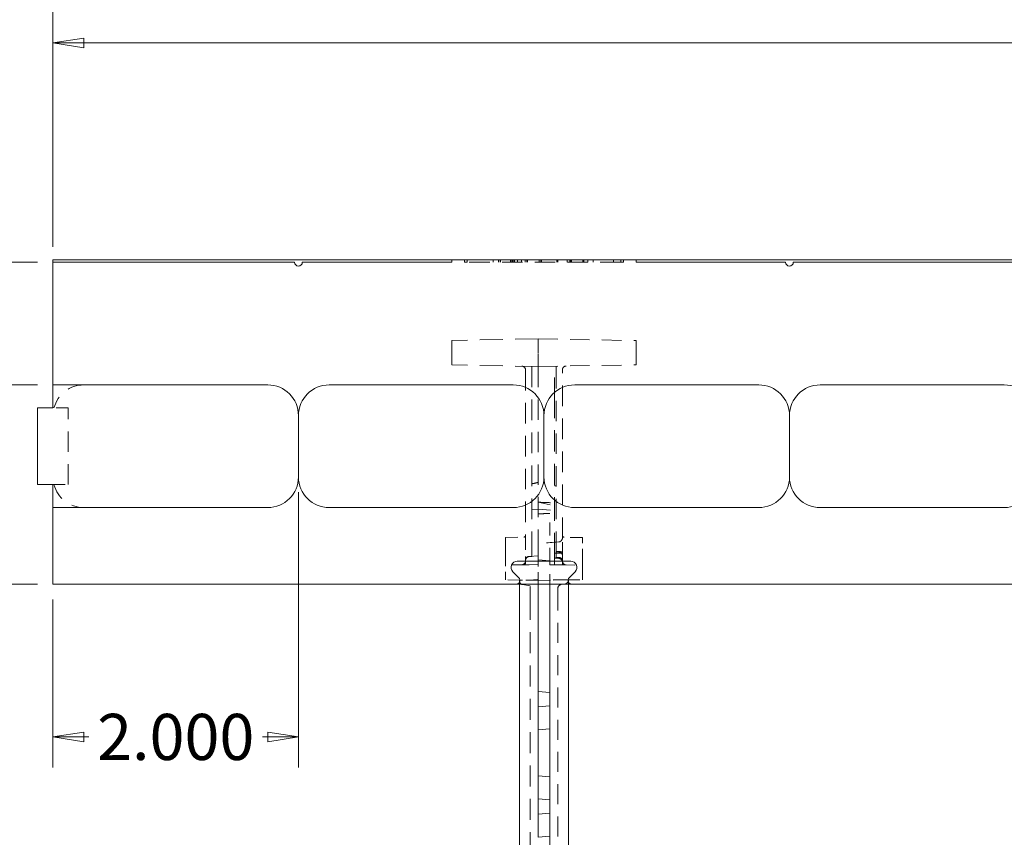
# Model space of a CAD drawing. Units: inches. Extents: x 1.2 to 86.8, y 0.2 to 67.8.
# Drawn here: x 39.9 to 47.9, y 40.7 to 47.4 of the extents above; entities that cross this region are included whole.
import ezdxf

# ---------------------------------------------------------------- set-up
doc = ezdxf.new("R2010")
doc.units = ezdxf.units.IN
doc.header["$LTSCALE"] = 2
doc.header["$MEASUREMENT"] = 0
doc.linetypes.add('DASHED', pattern=[0.2067, 0.1654, -0.0413])
for name, color, linetype, lineweight in [('Dimensions(ANSI)', 7, 'Continuous', 18), ('Hidden Edges(ANSI)', 7, 'DASHED', 18), ('Visible Edges(ANSI)', 7, 'Continuous', 18)]:
    doc.layers.add(name, color=color, linetype=linetype, lineweight=lineweight)
doc.styles.add('standard text', font='ARIALI.TTF')
doc.dimstyles.new('DEFAULT-ANSI 01', dxfattribs={"dimscale": 2, "dimtxt": 0.188, "dimasz": 0.125, "dimexe": 0.125, "dimexo": 0.0625, "dimgap": 0.031496, "dimtad": 0, "dimtih": 1, "dimtoh": 1, "dimdec": 3, "dimrnd": 1e-08, "dimzin": 4, "dimdsep": 46, "dimtxsty": 'standard text', "dimblk": 'Filled-1', "dimcen": 0.09, "dimdle": 0.393701, "dimclrd": 256, "dimclre": 256, "dimclrt": 7, "dimadec": 3, "dimazin": 1, "dimtfac": 0.638298, "dimtofl": 0, "dimtmove": 0, "dimatfit": 3, "dimfxl": 0, "dimtolj": 1, "dimtzin": 0, "dimlwd": 15, "dimlwe": 15, "dimarcsym": 0})

# ---------------------------------------------------------------- blocks, each defined once
blk = doc.blocks.new('Filled-1')
at = {"color": 0}
for p, q in [((0, 0), (-1, 0.157)), ((-1, 0.157), (-1, -0.157)), ((-1, 0), (0, 0)), ((-1, -0.157), (0, 0))]:
    blk.add_line(p, q, dxfattribs=at)
at = {"color": 0, "flags": 128}
blk.add_lwpolyline([(-1, -0.157), (0, 0), (-1, 0.157), (-1, -0.157)], dxfattribs=at)
at = {"color": 0}
blk.add_solid([(-1, -0.157), (0, 0), (-1, 0.157), (-1, -0.157)], dxfattribs=at)
blk = doc.blocks.new('*D12')
at = {"layer": 'Defpoints', "color": 0, "linetype": 'Continuous'}
for p in [(40.1404, 42.8031), (36.9713, 36.8031), (40.1404, 36.8031)]:
    blk.add_point(p, dxfattribs=at)
at = {"layer": 'Dimensions(ANSI)', "color": 208, "linetype": 'Continuous', "lineweight": 15, "true_color": 0x400040}
for p, q in [((40.0154, 42.8031), (36.7213, 42.8031)), ((36.9713, 42.5531), (36.9713, 39.9369)), ((36.9713, 37.0531), (36.9713, 39.4269)), ((40.0154, 36.8031), (36.7213, 36.8031))]:
    blk.add_line(p, q, dxfattribs=at)
at = {"layer": 'Dimensions(ANSI)', "color": 208, "linetype": 'Continuous', "lineweight": 15, "true_color": 0x400040, "xscale": 0.25, "yscale": 0.25, "zscale": 0.25}
for p, rotation in [((36.9713, 42.8031), 90), ((36.9713, 36.8031), 270)]:
    blk.add_blockref('Filled-1', p, dxfattribs=dict(at, rotation=rotation))
at = {"layer": 'Dimensions(ANSI)', "color": 7, "linetype": 'Continuous', "lineweight": 18, "insert": (36.9713, 39.6819), "char_height": 0.376, "attachment_point": 5, "style": 'standard text'}
blk.add_mtext('\\A1;6.000', dxfattribs=at)
blk = doc.blocks.new('*D13')
at = {"layer": 'Defpoints', "color": 0, "linetype": 'Continuous'}
for p in [(40.1404, 45.4281), (34.0496, 34.1781), (40.1404, 34.1781)]:
    blk.add_point(p, dxfattribs=at)
at = {"layer": 'Dimensions(ANSI)', "color": 208, "linetype": 'Continuous', "lineweight": 15, "true_color": 0x400040}
for p, q in [((40.0154, 45.4281), (33.7996, 45.4281)), ((34.0496, 45.1781), (34.0496, 41.783)), ((34.0496, 34.4281), (34.0496, 41.273)), ((40.0154, 34.1781), (33.7996, 34.1781))]:
    blk.add_line(p, q, dxfattribs=at)
at = {"layer": 'Dimensions(ANSI)', "color": 208, "linetype": 'Continuous', "lineweight": 15, "true_color": 0x400040, "xscale": 0.25, "yscale": 0.25, "zscale": 0.25}
for p, rotation in [((34.0496, 45.4281), 90), ((34.0496, 34.1781), 270)]:
    blk.add_blockref('Filled-1', p, dxfattribs=dict(at, rotation=rotation))
at = {"layer": 'Dimensions(ANSI)', "color": 7, "linetype": 'Continuous', "lineweight": 18, "insert": (34.0496, 41.528), "char_height": 0.376, "attachment_point": 5, "style": 'standard text'}
blk.add_mtext('\\A1;11.250', dxfattribs=at)
blk = doc.blocks.new('*D14')
at = {"layer": 'Defpoints', "color": 0, "linetype": 'Continuous'}
for p in [(35.5735, 44.4281), (40.1404, 44.4281), (40.3904, 35.1781)]:
    blk.add_point(p, dxfattribs=at)
at = {"layer": 'Dimensions(ANSI)', "color": 208, "linetype": 'Continuous', "lineweight": 15, "true_color": 0x400040}
for p, q in [((40.0154, 44.4281), (35.3235, 44.4281)), ((35.5735, 44.1781), (35.5735, 40.6761)), ((35.5735, 35.4281), (35.5735, 40.1662)), ((40.2654, 35.1781), (35.3235, 35.1781))]:
    blk.add_line(p, q, dxfattribs=at)
at = {"layer": 'Dimensions(ANSI)', "color": 208, "linetype": 'Continuous', "lineweight": 15, "true_color": 0x400040, "xscale": 0.25, "yscale": 0.25, "zscale": 0.25}
for p, rotation in [((35.5735, 44.4281), 90), ((35.5735, 35.1781), 270)]:
    blk.add_blockref('Filled-1', p, dxfattribs=dict(at, rotation=rotation))
at = {"layer": 'Dimensions(ANSI)', "color": 7, "linetype": 'Continuous', "lineweight": 18, "insert": (35.5735, 40.4212), "char_height": 0.376, "attachment_point": 5, "style": 'standard text'}
blk.add_mtext('\\A1;9.250', dxfattribs=at)
blk = doc.blocks.new('*D15')
at = {"layer": 'Defpoints', "color": 0, "linetype": 'Continuous'}
for p in [(42.1404, 43.6781), (40.1404, 42.8031), (40.1404, 41.5589)]:
    blk.add_point(p, dxfattribs=at)
at = {"layer": 'Dimensions(ANSI)', "color": 208, "linetype": 'Continuous', "lineweight": 15, "true_color": 0x400040}
for p, q in [((42.1404, 43.5531), (42.1404, 41.3089)), ((40.1404, 42.6781), (40.1404, 41.3089)), ((40.3904, 41.5589), (40.4331, 41.5589)), ((41.8904, 41.5589), (41.8477, 41.5589))]:
    blk.add_line(p, q, dxfattribs=at)
at = {"layer": 'Dimensions(ANSI)', "color": 208, "linetype": 'Continuous', "lineweight": 15, "true_color": 0x400040, "xscale": 0.25, "yscale": 0.25, "zscale": 0.25, "rotation": 180}
blk.add_blockref('Filled-1', (40.1404, 41.5589), dxfattribs=at)
at = {"layer": 'Dimensions(ANSI)', "color": 208, "linetype": 'Continuous', "lineweight": 15, "true_color": 0x400040, "xscale": 0.25, "yscale": 0.25, "zscale": 0.25}
blk.add_blockref('Filled-1', (42.1404, 41.5589), dxfattribs=at)
at = {"layer": 'Dimensions(ANSI)', "color": 7, "linetype": 'Continuous', "lineweight": 18, "insert": (41.1404, 41.5589), "char_height": 0.376, "attachment_point": 5, "style": 'standard text'}
blk.add_mtext('\\A1;2.000', dxfattribs=at)
blk = doc.blocks.new('*D16')
at = {"layer": 'Defpoints', "color": 0, "linetype": 'Continuous'}
for p in [(40.1404, 44.4281), (38.1636, 42.8031), (40.1404, 42.8031)]:
    blk.add_point(p, dxfattribs=at)
at = {"layer": 'Dimensions(ANSI)', "color": 208, "linetype": 'Continuous', "lineweight": 15, "true_color": 0x400040}
for p, q in [((38.1636, 44.6781), (38.1636, 44.9281)), ((40.0154, 44.4281), (37.9136, 44.4281)), ((40.0154, 42.8031), (37.9136, 42.8031)), ((38.1636, 42.5531), (38.1636, 42.3031))]:
    blk.add_line(p, q, dxfattribs=at)
at = {"layer": 'Dimensions(ANSI)', "color": 208, "linetype": 'Continuous', "lineweight": 15, "true_color": 0x400040, "xscale": 0.25, "yscale": 0.25, "zscale": 0.25}
for p, rotation in [((38.1636, 44.4281), 270), ((38.1636, 42.8031), 90)]:
    blk.add_blockref('Filled-1', p, dxfattribs=dict(at, rotation=rotation))
at = {"layer": 'Dimensions(ANSI)', "color": 7, "linetype": 'Continuous', "lineweight": 18, "insert": (38.1636, 43.6156), "char_height": 0.376, "attachment_point": 5, "style": 'standard text'}
blk.add_mtext('\\A1;1.625', dxfattribs=at)
blk = doc.blocks.new('*D17')
at = {"layer": 'Defpoints', "color": 0, "linetype": 'Continuous'}
for p in [(68.8904, 53.2614), (68.8904, 47.2151), (40.1404, 45.4281)]:
    blk.add_point(p, dxfattribs=at)
at = {"layer": 'Dimensions(ANSI)', "color": 208, "linetype": 'Continuous', "lineweight": 15, "true_color": 0x400040}
for p, q in [((40.1404, 45.5531), (40.1404, 47.4651)), ((40.3904, 47.2151), (53.6621, 47.2151)), ((68.6404, 47.2151), (55.3687, 47.2151))]:
    blk.add_line(p, q, dxfattribs=at)
at = {"layer": 'Dimensions(ANSI)', "color": 208, "linetype": 'Continuous', "lineweight": 15, "true_color": 0x400040, "xscale": 0.25, "yscale": 0.25, "zscale": 0.25, "rotation": 180}
blk.add_blockref('Filled-1', (40.1404, 47.2151), dxfattribs=at)
at = {"layer": 'Dimensions(ANSI)', "color": 208, "linetype": 'Continuous', "lineweight": 15, "true_color": 0x400040, "xscale": 0.25, "yscale": 0.25, "zscale": 0.25}
blk.add_blockref('Filled-1', (68.8904, 47.2151), dxfattribs=at)
at = {"layer": 'Dimensions(ANSI)', "color": 7, "linetype": 'Continuous', "lineweight": 18, "insert": (54.5154, 47.2151), "char_height": 0.376, "attachment_point": 5, "style": 'standard text'}
blk.add_mtext('\\A1;28.750', dxfattribs=at)
blk = doc.blocks.new('*D18')
at = {"layer": 'Defpoints', "color": 0, "linetype": 'Continuous'}
for p in [(68.8904, 58.1781), (40.1404, 45.4281), (67.388, 45.4281)]:
    blk.add_point(p, dxfattribs=at)
at = {"layer": 'Dimensions(ANSI)', "color": 208, "linetype": 'Continuous', "lineweight": 15, "true_color": 0x400040}
for p, q in [((68.7654, 58.1781), (67.138, 58.1781)), ((67.388, 57.9281), (67.388, 52.0581)), ((67.388, 45.6781), (67.388, 51.5482))]:
    blk.add_line(p, q, dxfattribs=at)
at = {"layer": 'Dimensions(ANSI)', "color": 208, "linetype": 'Continuous', "lineweight": 15, "true_color": 0x400040, "xscale": 0.25, "yscale": 0.25, "zscale": 0.25}
for p, rotation in [((67.388, 58.1781), 90), ((67.388, 45.4281), 270)]:
    blk.add_blockref('Filled-1', p, dxfattribs=dict(at, rotation=rotation))
at = {"layer": 'Dimensions(ANSI)', "color": 7, "linetype": 'Continuous', "lineweight": 18, "insert": (67.388, 51.8031), "char_height": 0.376, "attachment_point": 5, "style": 'standard text'}
blk.add_mtext('\\A1;12.750', dxfattribs=at)

msp = doc.modelspace()

# ---------------------------------------------------------------- linework, layer by layer
at = {"layer": 'Hidden Edges(ANSI)', "ltscale": 0.018947}
for p, q in [((43.49376, 45.44814), (43.49376, 45.42814)), ((43.51541, 45.44814), (43.51541, 45.42814)), ((43.72716, 45.44814), (43.72716, 45.42814)), ((43.76926, 45.44814), (43.76926, 45.42814)), ((43.7825, 45.44814), (43.7825, 45.42814)), ((43.7837, 45.44814), (43.7837, 45.42814)), ((43.78611, 45.44814), (43.78611, 45.42814)), ((43.86671, 45.44814), (43.86671, 45.42814)), ((43.87874, 45.44814), (43.87874, 45.42814)), ((43.88235, 45.44814), (43.88235, 45.42814)), ((43.88837, 45.44814), (43.88837, 45.42814)), ((43.9004, 45.44814), (43.9004, 45.42814)), ((43.92446, 45.44814), (43.92446, 45.42814)), ((43.95815, 45.44814), (43.95815, 45.42814)), ((43.98582, 45.44814), (43.98582, 45.42814)), ((43.98822, 45.44814), (43.98822, 45.42814)), ((44.00146, 45.44814), (44.00146, 45.42814)), ((44.00627, 45.44814), (44.00627, 45.42814)), ((44.10131, 45.44814), (44.10131, 45.42814)), ((44.11455, 45.44814), (44.11455, 45.42814)), ((44.12056, 45.44814), (44.12056, 45.42814)), ((44.24448, 45.44814), (44.24448, 45.42814)), ((44.2517, 45.44814), (44.2517, 45.42814)), ((44.2541, 45.44814), (44.2541, 45.42814)), ((44.3287, 45.44814), (44.3287, 45.42814)), ((44.35155, 45.44814), (44.35155, 45.42814)), ((44.35637, 45.44814), (44.35637, 45.42814)), ((44.36358, 45.44814), (44.36358, 45.42814)), ((44.45742, 45.44814), (44.45742, 45.42814)), ((44.46103, 45.44814), (44.46103, 45.42814)), ((44.46585, 45.44814), (44.46585, 45.42814)), ((44.49713, 45.44814), (44.49713, 45.42814)), ((44.49833, 45.44814), (44.49833, 45.42814)), ((44.54164, 45.44814), (44.54164, 45.42814)), ((44.70767, 45.44814), (44.70767, 45.42814)), ((44.76541, 45.44814), (44.76541, 45.42814)), ((44.78707, 45.44814), (44.78707, 45.42814))]:
    msp.add_line(p, q, dxfattribs=at)
at = {"layer": 'Hidden Edges(ANSI)', "ltscale": 0.210396}
msp.add_line((43.51542, 45.42814), (43.49376, 45.42814), dxfattribs=at)
at = {"layer": 'Hidden Edges(ANSI)', "ltscale": 0.503951}
for p, q in [((44.76541, 45.42814), (43.51541, 45.42814)), ((40.26541, 43.61564), (40.26541, 44.24064))]:
    msp.add_line(p, q, dxfattribs=at)
at = {"layer": 'Hidden Edges(ANSI)', "ltscale": 0.227649}
msp.add_line((44.78707, 45.42814), (44.76542, 45.42814), dxfattribs=at)
at = {"layer": 'Hidden Edges(ANSI)', "ltscale": 0.567031}
for p, q in [((44.09354, 44.80314), (43.39041, 44.79087)), ((44.09354, 44.57814), (43.39041, 44.59041))]:
    msp.add_line(p, q, dxfattribs=at)
at = {"layer": 'Hidden Edges(ANSI)', "ltscale": 0.138614}
for p, q in [((43.39041, 44.69814), (43.39041, 44.79087)), ((43.39041, 44.59041), (43.39041, 44.68314))]:
    msp.add_line(p, q, dxfattribs=at)
at = {"layer": 'Hidden Edges(ANSI)', "ltscale": 0.481992}
for p, q in [((44.09354, 44.80314), (44.89044, 44.78923)), ((44.09354, 44.57814), (44.89044, 44.59205))]:
    msp.add_line(p, q, dxfattribs=at)
at = {"layer": 'Hidden Edges(ANSI)', "ltscale": 0.156974}
for p, q in [((44.09354, 44.69814), (44.09354, 44.80314)), ((44.09354, 44.57814), (44.09354, 44.68314))]:
    msp.add_line(p, q, dxfattribs=at)
at = {"layer": 'Hidden Edges(ANSI)', "ltscale": 0.136166}
for p, q in [((44.89044, 44.78923), (44.89044, 44.69814)), ((44.89044, 44.68314), (44.89044, 44.59205))]:
    msp.add_line(p, q, dxfattribs=at)
at = {"layer": 'Hidden Edges(ANSI)', "ltscale": 0.014185}
for p, q in [((43.39041, 44.69814), (43.39041, 44.68314)), ((44.09354, 44.69814), (44.09354, 44.68314)), ((44.89044, 44.68314), (44.89044, 44.69814))]:
    msp.add_line(p, q, dxfattribs=at)
at = {"layer": 'Hidden Edges(ANSI)', "ltscale": 0.508232}
msp.add_line((43.99054, 44.54947), (43.99054, 43.1838), dxfattribs=at)
at = {"layer": 'Hidden Edges(ANSI)', "ltscale": 0.511902}
msp.add_line((44.04054, 44.57906), (44.04054, 43.09772), dxfattribs=at)
at = {"layer": 'Hidden Edges(ANSI)', "ltscale": 0.000227819}
msp.add_line((44.09349, 44.57814), (44.09354, 44.57814), dxfattribs=at)
at = {"layer": 'Hidden Edges(ANSI)', "ltscale": 0.015417}
msp.add_line((44.09354, 44.57814), (44.09354, 44.57397), dxfattribs=at)
at = {"layer": 'Hidden Edges(ANSI)', "ltscale": 0.498221}
msp.add_line((44.09354, 44.57397), (44.09354, 43.13222), dxfattribs=at)
at = {"layer": 'Hidden Edges(ANSI)', "ltscale": 0.475215}
msp.add_line((44.22654, 44.3308), (44.22654, 44.58046), dxfattribs=at)
at = {"layer": 'Hidden Edges(ANSI)', "ltscale": 0.07735}
msp.add_line((44.24054, 44.5807), (44.24054, 44.52292), dxfattribs=at)
at = {"layer": 'Hidden Edges(ANSI)', "ltscale": 0.503195}
msp.add_line((44.24054, 43.06677), (44.24054, 44.52292), dxfattribs=at)
at = {"layer": 'Hidden Edges(ANSI)', "ltscale": 0.510537}
msp.add_line((44.29054, 43.17925), (44.29054, 44.55111), dxfattribs=at)
at = {"layer": 'Hidden Edges(ANSI)', "ltscale": 0.522682}
msp.add_line((44.22654, 44.3308), (44.22654, 43.4665), dxfattribs=at)
at = {"layer": 'Hidden Edges(ANSI)', "ltscale": 0.118944}
for p, q in [((40.26541, 44.24064), (40.14041, 44.24064)), ((40.14041, 43.61564), (40.26541, 43.61564))]:
    msp.add_line(p, q, dxfattribs=at)
at = {"layer": 'Hidden Edges(ANSI)', "ltscale": 0.050567}
msp.add_line((44.09354, 43.41569), (44.04054, 43.41105), dxfattribs=at)
at = {"layer": 'Hidden Edges(ANSI)', "ltscale": 0.12983}
msp.add_line((44.09354, 43.47217), (44.22654, 43.44407), dxfattribs=at)
at = {"layer": 'Hidden Edges(ANSI)', "ltscale": 0.14043}
msp.add_line((44.09354, 43.41569), (44.24054, 43.40283), dxfattribs=at)
at = {"layer": 'Hidden Edges(ANSI)', "ltscale": 0.494618}
msp.add_line((44.22654, 43.05755), (44.22654, 43.4665), dxfattribs=at)
at = {"layer": 'Hidden Edges(ANSI)', "ltscale": 0.165527}
msp.add_line((44.18729, 43.20751), (44.18729, 43.37993), dxfattribs=at)
at = {"layer": 'Hidden Edges(ANSI)', "ltscale": 0.140761}
for p, q in [((43.82791, 43.18497), (43.9758, 43.18755)), ((43.9758, 42.96208), (43.82791, 42.9595))]:
    msp.add_line(p, q, dxfattribs=at)
at = {"layer": 'Hidden Edges(ANSI)', "ltscale": 0.065631}
msp.add_line((43.82791, 43.13578), (43.82791, 43.18497), dxfattribs=at)
at = {"layer": 'Hidden Edges(ANSI)', "ltscale": 0.294872}
msp.add_line((43.99054, 43.1838), (43.99054, 43.02894), dxfattribs=at)
at = {"layer": 'Hidden Edges(ANSI)', "ltscale": 0.419083}
msp.add_line((44.18729, 42.9625), (44.18729, 43.20751), dxfattribs=at)
at = {"layer": 'Hidden Edges(ANSI)', "ltscale": 0.154561}
for p, q in [((44.45291, 43.18334), (44.29054, 43.18617)), ((44.29054, 42.9607), (44.45291, 42.95787))]:
    msp.add_line(p, q, dxfattribs=at)
at = {"layer": 'Hidden Edges(ANSI)', "ltscale": 0.397917}
msp.add_line((44.29054, 43.01475), (44.29054, 43.17925), dxfattribs=at)
at = {"layer": 'Hidden Edges(ANSI)', "ltscale": 0.061551}
msp.add_line((44.45291, 43.18334), (44.45291, 43.1372), dxfattribs=at)
at = {"layer": 'Hidden Edges(ANSI)', "ltscale": 0.557902}
for p, q in [((43.82791, 43.13578), (43.82791, 42.90514)), ((44.09354, 43.13176), (44.09354, 42.90113)), ((44.45291, 42.90656), (44.45291, 43.1372))]:
    msp.add_line(p, q, dxfattribs=at)
at = {"layer": 'Hidden Edges(ANSI)', "ltscale": 0.250609}
msp.add_line((44.04054, 43.03036), (44.04054, 43.09772), dxfattribs=at)
at = {"layer": 'Hidden Edges(ANSI)', "ltscale": 0.000773099}
msp.add_line((44.09354, 43.13222), (44.09354, 43.13176), dxfattribs=at)
at = {"layer": 'Hidden Edges(ANSI)', "ltscale": 0.192906}
msp.add_line((43.99054, 42.97708), (43.99054, 43.02894), dxfattribs=at)
at = {"layer": 'Hidden Edges(ANSI)', "ltscale": 0.07011}
msp.add_line((44.09354, 43.03456), (44.01992, 43.0307), dxfattribs=at)
at = {"layer": 'Hidden Edges(ANSI)', "ltscale": 0.019567}
for p, q in [((44.04054, 43.03036), (44.01992, 43.02928)), ((44.24054, 43.06938), (44.26116, 43.06924)), ((44.26116, 43.06581), (44.24054, 43.06677)), ((44.24054, 43.02035), (44.26116, 43.01927))]:
    msp.add_line(p, q, dxfattribs=at)
at = {"layer": 'Hidden Edges(ANSI)', "ltscale": 0.091486}
msp.add_line((44.18729, 42.99494), (44.09354, 43.00314), dxfattribs=at)
at = {"layer": 'Hidden Edges(ANSI)', "ltscale": 0.032919}
for p, q in [((44.26116, 43.0573), (44.22654, 43.05755)), ((44.22654, 43.0231), (44.26116, 43.02165))]:
    msp.add_line(p, q, dxfattribs=at)
at = {"layer": 'Hidden Edges(ANSI)', "ltscale": 0.070619}
msp.add_line((44.22654, 43.01567), (44.22654, 43.05755), dxfattribs=at)
at = {"layer": 'Hidden Edges(ANSI)', "ltscale": 0.072431}
msp.add_line((44.22654, 42.96182), (44.22654, 43.01567), dxfattribs=at)
at = {"layer": 'Hidden Edges(ANSI)', "ltscale": 0.032918}
msp.add_line((44.22654, 43.01567), (44.26116, 43.01386), dxfattribs=at)
at = {"layer": 'Hidden Edges(ANSI)', "ltscale": 0.207288}
msp.add_line((44.24054, 43.06677), (44.24054, 43.02035), dxfattribs=at)
at = {"layer": 'Hidden Edges(ANSI)', "ltscale": 0.201074}
msp.add_line((44.29054, 43.01475), (44.29054, 42.9607), dxfattribs=at)
at = {"layer": 'Hidden Edges(ANSI)', "ltscale": 0.081737}
msp.add_line((44.01939, 42.96284), (43.9758, 42.96208), dxfattribs=at)
at = {"layer": 'Hidden Edges(ANSI)', "ltscale": 0.070819}
msp.add_line((44.09354, 42.96414), (44.01939, 42.96284), dxfattribs=at)
at = {"layer": 'Hidden Edges(ANSI)', "ltscale": 0.037656}
msp.add_line((44.18729, 42.9625), (44.22654, 42.96182), dxfattribs=at)
at = {"layer": 'Hidden Edges(ANSI)', "ltscale": 0.033016}
msp.add_line((44.22654, 42.96182), (44.26116, 42.96121), dxfattribs=at)
at = {"layer": 'Hidden Edges(ANSI)', "ltscale": 0.055051}
msp.add_line((44.26116, 42.96121), (44.29054, 42.9607), dxfattribs=at)
at = {"layer": 'Hidden Edges(ANSI)', "ltscale": 0.246912}
msp.add_line((43.82791, 42.83877), (43.82791, 42.90514), dxfattribs=at)
at = {"layer": 'Hidden Edges(ANSI)', "ltscale": 0.112974}
msp.add_line((43.94663, 42.8367), (43.82791, 42.83877), dxfattribs=at)
at = {"layer": 'Hidden Edges(ANSI)', "ltscale": 0.043102}
msp.add_line((43.94041, 42.83681), (43.94041, 42.80314), dxfattribs=at)
at = {"layer": 'Hidden Edges(ANSI)', "ltscale": 0.026433}
msp.add_line((43.96603, 42.83636), (43.94666, 42.8367), dxfattribs=at)
at = {"layer": 'Hidden Edges(ANSI)', "ltscale": 0.141206}
msp.add_line((44.09354, 42.83414), (43.96603, 42.83636), dxfattribs=at)
at = {"layer": 'Hidden Edges(ANSI)', "ltscale": 0.032365}
msp.add_line((44.09354, 42.8851), (44.09354, 42.90113), dxfattribs=at)
at = {"layer": 'Hidden Edges(ANSI)', "ltscale": 0.131597}
msp.add_line((44.09354, 42.8851), (44.09354, 42.80314), dxfattribs=at)
at = {"layer": 'Hidden Edges(ANSI)', "ltscale": 0.089537}
msp.add_line((44.09354, 42.83414), (44.18729, 42.83577), dxfattribs=at)
at = {"layer": 'Hidden Edges(ANSI)', "ltscale": 0.132197}
msp.add_line((44.18729, 42.80314), (44.18729, 42.8845), dxfattribs=at)
at = {"layer": 'Hidden Edges(ANSI)', "ltscale": 0.006648}
msp.add_line((44.19427, 42.8359), (44.18729, 42.83577), dxfattribs=at)
at = {"layer": 'Hidden Edges(ANSI)', "ltscale": 0.13336}
msp.add_line((44.3148, 42.838), (44.19427, 42.8359), dxfattribs=at)
at = {"layer": 'Hidden Edges(ANSI)', "ltscale": 0.02367}
msp.add_line((44.3327, 42.83831), (44.3148, 42.838), dxfattribs=at)
at = {"layer": 'Hidden Edges(ANSI)', "ltscale": 0.114381}
msp.add_line((44.33272, 42.83831), (44.45291, 42.84041), dxfattribs=at)
at = {"layer": 'Hidden Edges(ANSI)', "ltscale": 0.045211}
msp.add_line((44.34041, 42.80314), (44.34041, 42.83845), dxfattribs=at)
at = {"layer": 'Hidden Edges(ANSI)', "ltscale": 0.246096}
msp.add_line((44.45291, 42.90656), (44.45291, 42.84041), dxfattribs=at)
at = {"layer": 'Hidden Edges(ANSI)', "ltscale": 0.059623}
msp.add_line((44.02779, 42.78973), (43.96603, 42.80062), dxfattribs=at)
at = {"layer": 'Hidden Edges(ANSI)', "ltscale": 0.157488}
msp.add_line((44.02779, 42.68439), (44.02779, 42.78973), dxfattribs=at)
at = {"layer": 'Hidden Edges(ANSI)', "ltscale": 0.11851}
msp.add_line((44.25279, 42.76968), (44.25279, 42.69039), dxfattribs=at)
at = {"layer": 'Hidden Edges(ANSI)', "ltscale": 0.035092}
msp.add_line((44.27841, 42.8002), (44.3148, 42.80662), dxfattribs=at)
at = {"layer": 'Hidden Edges(ANSI)', "ltscale": 0.519165}
msp.add_line((44.02779, 42.68439), (44.02779, 40.32354), dxfattribs=at)
at = {"layer": 'Hidden Edges(ANSI)', "ltscale": 0.492452}
msp.add_line((44.25279, 39.43312), (44.25279, 42.69039), dxfattribs=at)
at = {"layer": 'Hidden Edges(ANSI)', "ltscale": 0.089524}
for p, q in [((44.09354, 41.80314), (44.18729, 41.81134)), ((44.09354, 41.05314), (44.18729, 41.04494)), ((44.09354, 40.92814), (44.18729, 40.93634))]:
    msp.add_line(p, q, dxfattribs=at)
at = {"layer": 'Hidden Edges(ANSI)', "ltscale": 0.033493, "flags": 128}
msp.add_lwpolyline([(44.09349, 44.57814), (44.0933, 44.57812), (44.09317, 44.57808), (44.09307, 44.57801), (44.09301, 44.5779), (44.09297, 44.57773), (44.09295, 44.5775), (44.09295, 44.57719), (44.09296, 44.5768), (44.09298, 44.57631), (44.09301, 44.57572), (44.09305, 44.57505), (44.09309, 44.57431), (44.09313, 44.57349), (44.09317, 44.57259), (44.09322, 44.57163), (44.09326, 44.57059), (44.09331, 44.56949), (44.09335, 44.56833), (44.09338, 44.56711), (44.09342, 44.56583), (44.09345, 44.5645), (44.09348, 44.56312), (44.09351, 44.5617), (44.09354, 44.56023)], dxfattribs=at)
at = {"layer": 'Hidden Edges(ANSI)', "ltscale": 0.05899, "flags": 128}
msp.add_lwpolyline([(44.09354, 44.53433), (44.09361, 44.53679), (44.09366, 44.53933), (44.0937, 44.54193), (44.09373, 44.54457), (44.09375, 44.54724), (44.09375, 44.5499), (44.09375, 44.55253), (44.09373, 44.55513), (44.09371, 44.55768), (44.09367, 44.56014), (44.09363, 44.5625), (44.09358, 44.56475), (44.09352, 44.56687), (44.09345, 44.56885), (44.09338, 44.57066), (44.0933, 44.57229), (44.09322, 44.57375), (44.09315, 44.57501), (44.09308, 44.57606), (44.09303, 44.5769), (44.09301, 44.57753), (44.09305, 44.57791), (44.09319, 44.57809), (44.09349, 44.57814)], dxfattribs=at)
at = {"layer": 'Hidden Edges(ANSI)', "ltscale": 0.05186, "flags": 128}
msp.add_lwpolyline([(44.04054, 43.62152), (44.0431, 43.62205), (44.04563, 43.62259), (44.04813, 43.62312), (44.0506, 43.62365), (44.05304, 43.62418), (44.05545, 43.62471), (44.05783, 43.62524), (44.06017, 43.62576), (44.06249, 43.62629), (44.06477, 43.62682), (44.06702, 43.62734), (44.06925, 43.62787), (44.07144, 43.62839), (44.0736, 43.62892), (44.07573, 43.62944), (44.07783, 43.62996), (44.0799, 43.63049), (44.08194, 43.63101), (44.08395, 43.63153), (44.08593, 43.63205), (44.08787, 43.63257), (44.08979, 43.63309), (44.09168, 43.63361), (44.09354, 43.63413)], dxfattribs=at)
at = {"layer": 'Hidden Edges(ANSI)', "ltscale": 0.01342, "flags": 128}
msp.add_lwpolyline([(44.22654, 43.607), (44.22711, 43.60691), (44.22768, 43.60682), (44.22826, 43.60673), (44.22884, 43.60663), (44.22941, 43.60654), (44.22999, 43.60645), (44.23057, 43.60635), (44.23115, 43.60626), (44.23173, 43.60617), (44.23231, 43.60607), (44.23289, 43.60598), (44.23347, 43.60589), (44.23406, 43.60579), (44.23464, 43.6057), (44.23523, 43.60561), (44.23581, 43.60551), (44.2364, 43.60542), (44.23699, 43.60533), (44.23758, 43.60523), (44.23817, 43.60514), (44.23876, 43.60505), (44.23935, 43.60495), (44.23994, 43.60486), (44.24054, 43.60477)], dxfattribs=at)
at = {"layer": 'Hidden Edges(ANSI)', "ltscale": 0.127152, "flags": 128}
msp.add_lwpolyline([(44.09354, 43.47194), (44.09901, 43.47172), (44.10448, 43.47149), (44.10996, 43.47126), (44.11545, 43.47104), (44.12094, 43.47081), (44.12644, 43.47058), (44.13195, 43.47036), (44.13746, 43.47013), (44.14298, 43.4699), (44.14851, 43.46967), (44.15404, 43.46945), (44.15958, 43.46922), (44.16512, 43.46899), (44.17067, 43.46877), (44.17623, 43.46854), (44.18179, 43.46831), (44.18737, 43.46808), (44.19294, 43.46786), (44.19853, 43.46763), (44.20412, 43.4674), (44.20971, 43.46718), (44.21531, 43.46695), (44.22092, 43.46672), (44.22654, 43.4665)], dxfattribs=at)
at = {"layer": 'Hidden Edges(ANSI)', "ltscale": 0.089528, "flags": 128}
msp.add_lwpolyline([(44.09354, 43.37729), (44.09742, 43.3774), (44.10131, 43.37751), (44.1052, 43.37762), (44.10909, 43.37773), (44.11298, 43.37784), (44.11688, 43.37795), (44.12078, 43.37806), (44.12467, 43.37816), (44.12857, 43.37827), (44.13248, 43.37838), (44.13638, 43.37849), (44.14028, 43.3786), (44.14419, 43.37871), (44.1481, 43.37882), (44.15201, 43.37893), (44.15592, 43.37904), (44.15984, 43.37915), (44.16375, 43.37926), (44.16767, 43.37937), (44.17159, 43.37948), (44.17551, 43.37959), (44.17944, 43.37971), (44.18336, 43.37982), (44.18729, 43.37993)], dxfattribs=at)
at = {"layer": 'Hidden Edges(ANSI)', "ltscale": 0.046431, "flags": 128}
msp.add_lwpolyline([(44.29053, 43.17925), (44.29047, 43.17785), (44.29028, 43.17634), (44.28996, 43.17474), (44.2895, 43.17307), (44.28891, 43.17138), (44.2882, 43.16968), (44.28741, 43.16802), (44.2865, 43.16636), (44.28548, 43.16468), (44.28434, 43.16301), (44.2831, 43.16136), (44.28178, 43.15975), (44.28037, 43.15821), (44.27891, 43.15675), (44.27741, 43.15539), (44.27588, 43.15414), (44.2743, 43.15297), (44.27262, 43.15187), (44.27084, 43.15085), (44.26899, 43.14995), (44.26707, 43.14919), (44.26511, 43.1486), (44.26313, 43.14818), (44.26116, 43.14795)], dxfattribs=at)
at = {"layer": 'Hidden Edges(ANSI)', "ltscale": 0.000822267, "flags": 128}
msp.add_lwpolyline([(44.09328, 43.13177), (44.0933, 43.13178), (44.09332, 43.1318), (44.09334, 43.13182), (44.09336, 43.13183), (44.09338, 43.13185), (44.0934, 43.13187), (44.09341, 43.13189), (44.09343, 43.13191), (44.09344, 43.13192), (44.09345, 43.13194), (44.09347, 43.13196), (44.09348, 43.13198), (44.09349, 43.132), (44.0935, 43.13202), (44.0935, 43.13204), (44.09351, 43.13206), (44.09352, 43.13208), (44.09352, 43.1321), (44.09353, 43.13212), (44.09353, 43.13214), (44.09353, 43.13216), (44.09354, 43.13218), (44.09354, 43.1322), (44.09354, 43.13222)], dxfattribs=at)
at = {"layer": 'Hidden Edges(ANSI)', "ltscale": 0.000822057, "flags": 128}
msp.add_lwpolyline([(44.0938, 43.13177), (44.09378, 43.13178), (44.09376, 43.1318), (44.09374, 43.13182), (44.09372, 43.13183), (44.0937, 43.13185), (44.09368, 43.13187), (44.09366, 43.13189), (44.09365, 43.13191), (44.09364, 43.13192), (44.09362, 43.13194), (44.09361, 43.13196), (44.0936, 43.13198), (44.09359, 43.132), (44.09358, 43.13202), (44.09357, 43.13204), (44.09356, 43.13206), (44.09356, 43.13208), (44.09355, 43.1321), (44.09355, 43.13212), (44.09354, 43.13214), (44.09354, 43.13216), (44.09354, 43.13218), (44.09354, 43.1322), (44.09354, 43.13222)], dxfattribs=at)
at = {"layer": 'Hidden Edges(ANSI)', "ltscale": 0.044865, "flags": 128}
msp.add_lwpolyline([(44.26116, 43.06924), (44.26312, 43.06922), (44.26507, 43.06919), (44.26699, 43.06913), (44.26888, 43.06907), (44.27073, 43.06899), (44.27254, 43.06889), (44.2743, 43.06879), (44.276, 43.06866), (44.27762, 43.06853), (44.27918, 43.06839), (44.28065, 43.06824), (44.28205, 43.06807), (44.28335, 43.0679), (44.28456, 43.06773), (44.28566, 43.06754), (44.28666, 43.06735), (44.28755, 43.06716), (44.28834, 43.06696), (44.28901, 43.06676), (44.28955, 43.06655), (44.28998, 43.06635), (44.29029, 43.06614), (44.29048, 43.06594), (44.29054, 43.06573)], dxfattribs=at)
at = {"layer": 'Hidden Edges(ANSI)', "ltscale": 0.044744, "flags": 128}
msp.add_lwpolyline([(44.29054, 43.03831), (44.29048, 43.04006), (44.29029, 43.04179), (44.28998, 43.04351), (44.28955, 43.04521), (44.289, 43.04688), (44.28833, 43.04852), (44.28755, 43.05011), (44.28665, 43.05166), (44.28565, 43.05316), (44.28454, 43.05459), (44.28333, 43.05596), (44.28203, 43.05727), (44.28063, 43.05849), (44.27915, 43.05964), (44.2776, 43.06069), (44.27597, 43.06166), (44.27428, 43.06254), (44.27252, 43.06332), (44.27071, 43.064), (44.26886, 43.06458), (44.26697, 43.06505), (44.26506, 43.06541), (44.26312, 43.06567), (44.26116, 43.06581)], dxfattribs=at)
at = {"layer": 'Hidden Edges(ANSI)', "ltscale": 0.04488, "flags": 128}
for points in [[(44.29054, 43.05361), (44.29048, 43.05383), (44.29029, 43.05404), (44.28998, 43.05425), (44.28955, 43.05447), (44.28901, 43.05468), (44.28834, 43.05489), (44.28756, 43.0551), (44.28666, 43.0553), (44.28566, 43.0555), (44.28456, 43.0557), (44.28335, 43.05588), (44.28205, 43.05606), (44.28066, 43.05624), (44.27918, 43.0564), (44.27762, 43.05655), (44.276, 43.05669), (44.2743, 43.05682), (44.27254, 43.05693), (44.27073, 43.05703), (44.26888, 43.05712), (44.26699, 43.05719), (44.26507, 43.05724), (44.26312, 43.05728), (44.26116, 43.0573)], [(44.29054, 42.99715), (44.29048, 42.99868), (44.29029, 43.00021), (44.28998, 43.00173), (44.28955, 43.00323), (44.28901, 43.00471), (44.28834, 43.00616), (44.28756, 43.00758), (44.28666, 43.00895), (44.28566, 43.01028), (44.28456, 43.01156), (44.28335, 43.01279), (44.28205, 43.01395), (44.28066, 43.01505), (44.27918, 43.01608), (44.27762, 43.01703), (44.276, 43.0179), (44.2743, 43.01869), (44.27254, 43.01939), (44.27073, 43.02001), (44.26888, 43.02053), (44.26699, 43.02095), (44.26507, 43.02128), (44.26312, 43.02151), (44.26116, 43.02165)]]:
    msp.add_lwpolyline(points, dxfattribs=at)
at = {"layer": 'Hidden Edges(ANSI)', "ltscale": 0.027841, "flags": 128}
msp.add_lwpolyline([(43.94663, 42.83671), (43.94719, 42.8367), (43.94777, 42.83669), (43.94836, 42.83669), (43.94898, 42.83668), (43.94961, 42.83668), (43.95026, 42.83669), (43.95092, 42.83669), (43.9516, 42.83669), (43.95229, 42.8367), (43.953, 42.83671), (43.95374, 42.83672), (43.95451, 42.83673), (43.95531, 42.83674), (43.95614, 42.83675), (43.957, 42.83676), (43.95788, 42.83677), (43.9588, 42.83678), (43.95974, 42.83679), (43.96071, 42.83679), (43.96171, 42.8368), (43.96275, 42.83681), (43.96381, 42.83681), (43.96491, 42.83681), (43.96603, 42.83681)], dxfattribs=at)
at = {"layer": 'Hidden Edges(ANSI)', "ltscale": 0.147384, "flags": 128}
msp.add_lwpolyline([(44.09354, 42.84372), (44.09263, 42.84256), (44.09008, 42.84154), (44.08634, 42.84071), (44.08207, 42.84005), (44.07737, 42.83951), (44.07225, 42.83905), (44.06681, 42.83866), (44.06111, 42.83832), (44.05525, 42.83804), (44.04928, 42.83779), (44.04328, 42.83758), (44.0373, 42.83741), (44.03141, 42.83727), (44.02565, 42.83715), (44.01989, 42.83705), (44.01408, 42.83697), (44.00821, 42.8369), (44.00231, 42.83685), (43.99636, 42.83681), (43.99037, 42.83679), (43.98434, 42.83678), (43.97827, 42.83678), (43.97217, 42.83679), (43.96603, 42.83681)], dxfattribs=at)
at = {"layer": 'Hidden Edges(ANSI)', "ltscale": 0.147365, "flags": 128}
msp.add_lwpolyline([(44.3148, 42.83833), (44.30866, 42.83829), (44.30256, 42.83827), (44.29649, 42.83826), (44.29046, 42.83826), (44.28447, 42.83827), (44.27852, 42.8383), (44.27262, 42.83833), (44.26675, 42.83839), (44.26094, 42.83846), (44.25518, 42.83854), (44.24942, 42.83864), (44.24353, 42.83877), (44.23755, 42.83893), (44.23155, 42.83912), (44.22558, 42.83934), (44.21972, 42.83961), (44.21402, 42.83993), (44.20858, 42.8403), (44.20346, 42.84074), (44.19876, 42.84126), (44.19449, 42.84188), (44.19075, 42.84269), (44.1882, 42.84367), (44.18729, 42.8448)], dxfattribs=at)
at = {"layer": 'Hidden Edges(ANSI)', "ltscale": 0.006747, "flags": 128}
msp.add_lwpolyline([(44.18729, 42.83467), (44.18758, 42.83473), (44.18787, 42.83478), (44.18816, 42.83483), (44.18844, 42.83488), (44.18873, 42.83493), (44.18902, 42.83498), (44.18931, 42.83503), (44.1896, 42.83508), (44.18989, 42.83513), (44.19018, 42.83518), (44.19047, 42.83523), (44.19077, 42.83529), (44.19106, 42.83534), (44.19135, 42.83539), (44.19164, 42.83544), (44.19193, 42.83549), (44.19222, 42.83554), (44.19251, 42.83559), (44.1928, 42.83564), (44.1931, 42.83569), (44.19339, 42.83574), (44.19368, 42.83579), (44.19397, 42.83585), (44.19427, 42.8359)], dxfattribs=at)
at = {"layer": 'Hidden Edges(ANSI)', "ltscale": 0.02464, "flags": 128}
msp.add_lwpolyline([(44.3148, 42.83833), (44.31575, 42.83833), (44.31668, 42.83833), (44.3176, 42.83833), (44.3185, 42.83833), (44.31938, 42.83833), (44.32024, 42.83833), (44.32108, 42.83833), (44.3219, 42.83832), (44.3227, 42.83832), (44.32348, 42.83831), (44.32423, 42.83831), (44.32496, 42.8383), (44.32567, 42.8383), (44.32637, 42.83829), (44.32706, 42.83829), (44.32774, 42.83829), (44.32841, 42.83829), (44.32907, 42.83829), (44.32971, 42.83829), (44.33034, 42.83829), (44.33096, 42.83829), (44.33156, 42.8383), (44.33215, 42.8383), (44.33272, 42.83831)], dxfattribs=at)
at = {"layer": 'Hidden Edges(ANSI)', "ltscale": 0.031413}
for centre, start, end in [((43.95954, 44.54947), 58.953601, 89), ((44.32154, 44.55111), 91, 121.046399)]:
    msp.add_arc(centre, 0.031, start, end, dxfattribs=at)
at = {"layer": 'Hidden Edges(ANSI)', "ltscale": 0.090022}
for centre, start, end in [((43.95954, 44.54947), 0, 58.953601), ((44.32154, 44.55111), 121.046399, 180)]:
    msp.add_arc(centre, 0.031, start, end, dxfattribs=at)
at = {"layer": 'Hidden Edges(ANSI)', "ltscale": 0.39856}
for centre, start, end in [((40.39041, 44.17814), 90, 165.522488), ((40.39041, 43.67814), 194.477512, 270)]:
    msp.add_arc(centre, 0.25, start, end, dxfattribs=at)
at = {"layer": 'Hidden Edges(ANSI)', "ltscale": 0.02209}
for centre, start, end in [((43.97554, 43.20255), 271, 0), ((44.30554, 43.20091), 180, 269), ((43.97554, 42.97708), 271, 0), ((44.30554, 42.97544), 180, 269)]:
    msp.add_arc(centre, 0.015, start, end, dxfattribs=at)
at = {"layer": 'Hidden Edges(ANSI)', "ltscale": 0.044728}
for centre, start, end in [((44.02154, 42.99974), 93, 180), ((44.02154, 42.99832), 93, 180), ((44.25954, 42.98831), 0, 87), ((44.25954, 42.9829), 0, 87)]:
    msp.add_arc(centre, 0.031, start, end, dxfattribs=at)
at = {"layer": 'Hidden Edges(ANSI)', "ltscale": 0.045759}
for centre, start, end in [((43.95954, 42.9928), 271, 0), ((44.32154, 42.99116), 180, 269)]:
    msp.add_arc(centre, 0.031, start, end, dxfattribs=at)
at = {"layer": 'Hidden Edges(ANSI)', "ltscale": 0.041122}
for centre, start, end in [((44.30941, 42.83715), 280, 0), ((43.97141, 42.83115), 180, 260), ((44.28379, 42.76968), 100, 180)]:
    msp.add_arc(centre, 0.031, start, end, dxfattribs=at)
at = {"layer": 'Hidden Edges(ANSI)', "ltscale": 7.60128e-06}
msp.add_ellipse((43.97422, 44.54922), major_axis=(0.11929, 0.01155), ratio=0.2338475, start_param=6.2605517, end_param=6.2641908, dxfattribs=at)
at = {"layer": 'Hidden Edges(ANSI)', "ltscale": 0.000105689}
msp.add_ellipse((44.21149, 44.54919), major_axis=(-0.1179, -0.01595), ratio=0.2345623, start_param=6.2445175, end_param=6.251466, dxfattribs=at)
at = {"layer": 'Hidden Edges(ANSI)', "ltscale": 0.161708}
msp.add_ellipse((44.53726, 43.1519), major_axis=(-0.44373, -0.02015), ratio=0.0246569, start_param=5.3828693, end_param=6.2820655, dxfattribs=at)
at = {"layer": 'Visible Edges(ANSI)'}
for p, q in [((40.14041, 45.42814), (40.14041, 45.44814)), ((40.14041, 45.44814), (43.39041, 45.44814)), ((40.14041, 45.42814), (42.10916, 45.42814)), ((40.14041, 45.42814), (40.14041, 44.42814)), ((42.17166, 45.42814), (43.39041, 45.42814)), ((44.89041, 45.44814), (43.39041, 45.44814)), ((43.39041, 45.44814), (43.39041, 45.42814)), ((44.89041, 45.42814), (44.89041, 45.44814)), ((44.89041, 45.44814), (51.39041, 45.44814)), ((44.89041, 45.42814), (46.10916, 45.42814)), ((46.17166, 45.42814), (48.10916, 45.42814)), ((40.14041, 44.42814), (41.89041, 44.42814)), ((40.14041, 44.42814), (40.14041, 44.30314)), ((43.89041, 44.42814), (42.39041, 44.42814)), ((44.39041, 44.42814), (45.89041, 44.42814)), ((47.89041, 44.42814), (46.39041, 44.42814)), ((40.14041, 44.24064), (40.14041, 44.30314)), ((40.01541, 43.61564), (40.01541, 44.24064)), ((40.01541, 44.24064), (40.14041, 44.24064)), ((42.14041, 44.17814), (42.14041, 43.67814)), ((44.14041, 43.67814), (44.14041, 44.17814)), ((46.14041, 44.17814), (46.14041, 43.67814)), ((40.14041, 43.61564), (40.01541, 43.61564)), ((40.14041, 43.55314), (40.14041, 43.61564)), ((40.14041, 43.55314), (40.14041, 43.42814)), ((40.14041, 43.42814), (40.14041, 42.80314)), ((41.89041, 43.42814), (40.14041, 43.42814)), ((42.39041, 43.42814), (43.89041, 43.42814)), ((45.89041, 43.42814), (44.39041, 43.42814)), ((46.39041, 43.42814), (47.89041, 43.42814)), ((43.92166, 42.99064), (44.35916, 42.99064)), ((43.93511, 42.85649), (43.88631, 42.90528)), ((44.39452, 42.90528), (44.34572, 42.85649)), ((40.14041, 42.80314), (43.91301, 42.80314)), ((43.91301, 42.80314), (44.36782, 42.80314)), ((43.94041, 42.80314), (43.94041, 42.65982)), ((44.09354, 42.80314), (44.09354, 42.54776)), ((44.18729, 42.54564), (44.18729, 42.80314)), ((44.34041, 42.6607), (44.34041, 42.80314)), ((44.36782, 42.80314), (51.91301, 42.80314)), ((43.94041, 42.65982), (43.94041, 40.31222)), ((44.34041, 39.41389), (44.34041, 42.6607)), ((44.09354, 42.23945), (44.09354, 42.54776)), ((44.18729, 42.23125), (44.18729, 42.54564)), ((44.09354, 42.23945), (44.09354, 41.92814)), ((44.18729, 41.91994), (44.18729, 42.23125)), ((44.09354, 41.92814), (44.09354, 41.67207)), ((44.09354, 41.92814), (44.18729, 41.91994)), ((44.18729, 41.91994), (44.18729, 41.67787)), ((44.09354, 41.62479), (44.09354, 41.67207)), ((44.18729, 41.63059), (44.18729, 41.67787)), ((44.18729, 41.63059), (44.18729, 41.62384)), ((44.09354, 41.62479), (44.09354, 41.61564)), ((44.18729, 41.62384), (44.09354, 41.61564)), ((44.09354, 41.61564), (44.09354, 41.49183)), ((44.18729, 41.50003), (44.18729, 41.62384)), ((44.09354, 41.36445), (44.09354, 41.49183)), ((44.18729, 41.35625), (44.18729, 41.50003)), ((44.09354, 41.36445), (44.09354, 41.24064)), ((44.18729, 41.23244), (44.18729, 41.35625)), ((44.09354, 41.23149), (44.09354, 41.24064)), ((44.18729, 41.23244), (44.09354, 41.24064)), ((44.09354, 41.23149), (44.09354, 41.1842)), ((44.18729, 41.22569), (44.18729, 41.23244)), ((44.09354, 41.07814), (44.09354, 41.1842)), ((44.18729, 41.22569), (44.18729, 41.1784)), ((44.18729, 41.07814), (44.18729, 41.1784)), ((44.09354, 41.07814), (44.09354, 40.90314)), ((44.18729, 41.07814), (44.18729, 40.90314)), ((44.09354, 40.79707), (44.09354, 40.90314)), ((44.18729, 40.80287), (44.18729, 40.90314)), ((44.09354, 40.79707), (44.09354, 40.74979)), ((44.09354, 40.74064), (44.09354, 40.74979)), ((44.18729, 40.74884), (44.09354, 40.74064)), ((44.18729, 40.80287), (44.18729, 40.75559)), ((44.18729, 40.74884), (44.18729, 40.75559)), ((44.18729, 40.62503), (44.18729, 40.74884))]:
    msp.add_line(p, q, dxfattribs=at)
for centre, radius, start, end in [((42.14041, 45.42814), 0.03125, 180, 0), ((46.14041, 45.42814), 0.03125, 180, 0), ((41.89041, 44.17814), 0.25, 0, 90), ((42.39041, 44.17814), 0.25, 90, 180), ((43.89041, 44.17814), 0.25, 0, 90), ((44.39041, 44.17814), 0.25, 90, 180), ((45.89041, 44.17814), 0.25, 0, 90), ((46.39041, 44.17814), 0.25, 90, 180), ((47.89041, 44.17814), 0.25, 0, 90), ((41.89041, 43.67814), 0.25, 270, 0), ((42.39041, 43.67814), 0.25, 180, 270), ((43.89041, 43.67814), 0.25, 270, 0), ((44.39041, 43.67814), 0.25, 180, 270), ((45.89041, 43.67814), 0.25, 270, 0), ((46.39041, 43.67814), 0.25, 180, 270), ((47.89041, 43.67814), 0.25, 270, 0), ((43.92166, 42.94064), 0.05, 90, 225), ((44.35916, 42.94064), 0.05, 315, 90), ((43.91301, 42.83439), 0.03125, 270, 45), ((44.36782, 42.83439), 0.03125, 135, 270)]:
    msp.add_arc(centre, radius, start, end, dxfattribs=at)

# ---------------------------------------------------------------- dimensions: what is measured, and where the dimension line sits
at = {"layer": 'Dimensions(ANSI)', "color": 208, "linetype": 'Continuous', "lineweight": 18, "true_color": 0x400040}
for base, p1, p2, angle, override, picture, middle in [((67.38801, 45.42814), (68.89041, 58.17814), (40.14041, 45.42814), 90, {"dimdec": 3, "dimse2": 1, "dimtp": 0, "dimtm": 0, "dimtdec": 2, "dimatfit": 1}, '*D18', (67.38801, 51.80314)), ((68.89041, 47.21508), (40.14041, 45.42814), (68.89041, 53.26136), 180, {"dimtih": 0, "dimtoh": 0, "dimdec": 3, "dimse2": 1, "dimtp": 0, "dimtm": 0, "dimtdec": 2, "dimatfit": 1}, '*D17', (54.51541, 47.21508)), ((34.04956, 34.17814), (40.14041, 45.42814), (40.14041, 34.17814), 270, {"dimdec": 3, "dimtp": 0, "dimtm": 0, "dimtdec": 2, "dimatfit": 1}, '*D13', (34.04956, 41.52802)), ((38.16361, 42.80314), (40.14041, 44.42814), (40.14041, 42.80314), 90, {"dimdec": 3, "dimtp": 0, "dimtm": 0, "dimtdec": 2}, '*D16', (38.16361, 43.61564)), ((35.57348, 44.42814), (40.39041, 35.17814), (40.14041, 44.42814), 270, {"dimdec": 3, "dimtp": 0, "dimtm": 0, "dimtdec": 2, "dimatfit": 1}, '*D14', (35.57348, 40.42116)), ((40.14041, 41.55894), (42.14041, 43.67814), (40.14041, 42.80314), 180, {"dimtih": 0, "dimtoh": 0, "dimdec": 3, "dimtp": 0, "dimtm": 0, "dimtdec": 2, "dimatfit": 1}, '*D15', (41.14041, 41.55894)), ((36.97127, 36.80314), (40.14041, 42.80314), (40.14041, 36.80314), 90, {"dimdec": 3, "dimtp": 0, "dimtm": 0, "dimtdec": 2, "dimatfit": 1}, '*D12', (36.97127, 39.68191))]:
    dim = msp.add_linear_dim(base=base, p1=p1, p2=p2, angle=angle, dimstyle='DEFAULT-ANSI 01', override=override, dxfattribs=at)
    dim.commit()
    dim.dimension.update_dxf_attribs({"geometry": picture, "text_midpoint": middle, "dimtype": 160})

doc.saveas('drawing.dxf')
